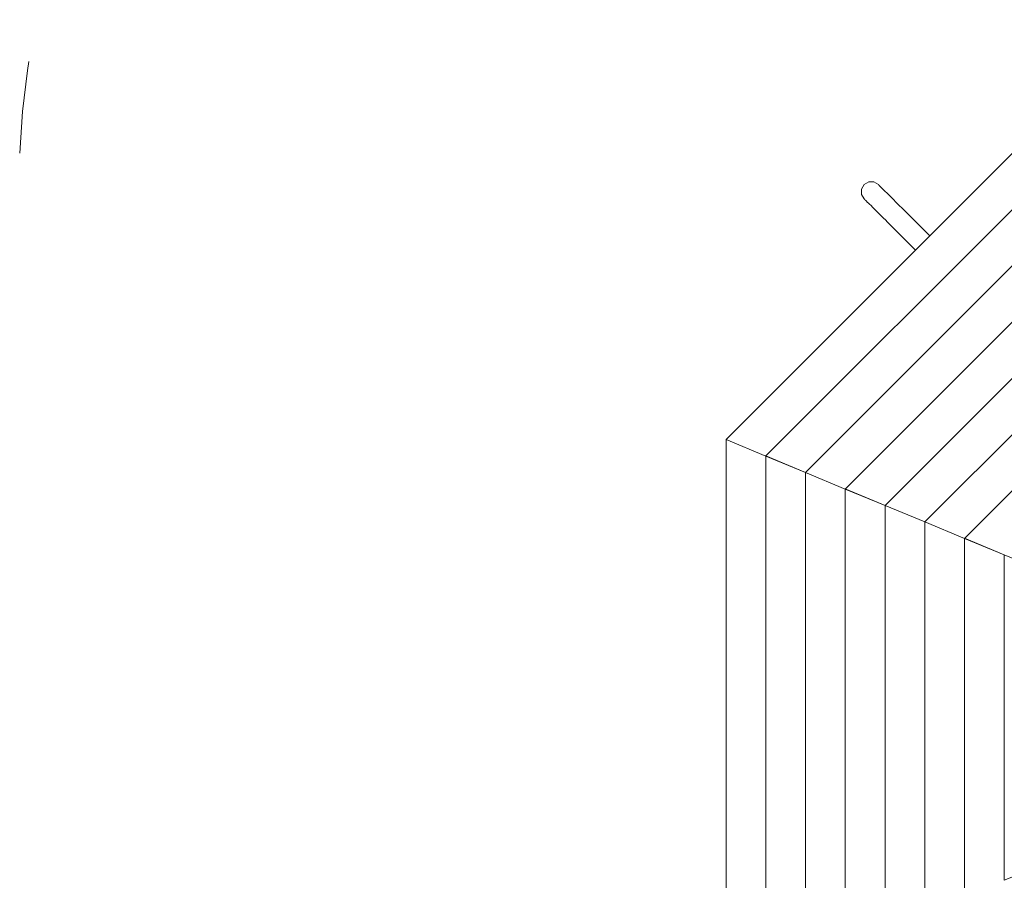
# Model space of a CAD drawing. Units: millimetres. Extents: x 280.6 to 354.1, y 154.3 to 235.3.
# Drawn here: x 310.1 to 320.7, y 181.8 to 191 of the extents above; entities that cross this region are included whole.
import ezdxf

# ---------------------------------------------------------------- set-up
doc = ezdxf.new("R2010")
doc.units = ezdxf.units.MM
doc.header["$MEASUREMENT"] = 0
doc.linetypes.add('AI-Linetype-15', pattern=[2.116667, 1.058333, -1.058333])
doc.layers.add('Ebene 1', color=7, linetype='Continuous', lineweight=0)

# ---------------------------------------------------------------- blocks, each defined once
blk = doc.blocks.new('Block_0')
at = {"layer": 'Ebene 1', "color": 250, "linetype": 'AI-Linetype-15', "lineweight": 18}
blk.add_open_spline([(319.026, 198.267), (314.238, 198.157), (310.353, 194.357), (310.137, 189.573)], degree=3, dxfattribs=at)
blk = doc.blocks.new('Block_1')
at = {"layer": 'Ebene 1', "color": 250, "lineweight": 9}
for p, q in [((317.684, 186.516), (321.883, 190.715)), ((322.059, 190.29), (318.109, 186.34)), ((322.235, 189.866), (318.533, 186.164)), ((322.411, 189.441), (318.958, 185.988)), ((319.131, 189.189), (319.159, 189.238)), ((319.159, 189.238), (319.207, 189.266)), ((319.207, 189.266), (319.263, 189.266)), ((319.263, 189.266), (319.311, 189.238)), ((319.311, 189.238), (319.312, 189.237)), ((319.312, 189.237), (319.315, 189.234)), ((319.315, 189.234), (319.319, 189.229)), ((319.319, 189.229), (319.326, 189.223)), ((319.131, 189.134), (319.131, 189.189)), ((319.159, 189.086), (319.131, 189.134)), ((319.334, 189.214), (319.326, 189.223)), ((319.334, 189.214), (319.344, 189.205)), ((319.344, 189.205), (319.356, 189.193)), ((319.356, 189.193), (319.369, 189.18)), ((319.384, 189.165), (319.369, 189.18)), ((319.399, 189.149), (319.384, 189.165)), ((319.417, 189.132), (319.399, 189.149)), ((319.435, 189.114), (319.417, 189.132)), ((319.16, 189.085), (319.159, 189.086)), ((319.163, 189.082), (319.16, 189.085)), ((319.167, 189.077), (319.163, 189.082)), ((319.167, 189.077), (319.174, 189.071)), ((319.174, 189.071), (319.182, 189.062)), ((319.182, 189.062), (319.192, 189.052)), ((319.192, 189.052), (319.204, 189.041)), ((319.204, 189.041), (319.217, 189.028)), ((319.217, 189.028), (319.232, 189.013)), ((319.454, 189.095), (319.435, 189.114)), ((319.474, 189.075), (319.454, 189.095)), ((319.494, 189.054), (319.474, 189.075)), ((319.516, 189.033), (319.494, 189.054)), ((319.537, 189.012), (319.516, 189.033)), ((319.232, 189.013), (319.247, 188.997)), ((319.247, 188.997), (319.265, 188.98)), ((319.265, 188.98), (319.283, 188.962)), ((319.283, 188.962), (319.302, 188.943)), ((319.302, 188.943), (319.322, 188.923)), ((319.322, 188.923), (319.342, 188.902)), ((322.587, 189.017), (319.383, 185.812)), ((319.559, 188.99), (319.537, 189.012)), ((319.859, 188.69), (319.559, 188.99)), ((319.342, 188.902), (319.364, 188.881)), ((319.364, 188.881), (319.385, 188.86)), ((319.385, 188.86), (319.407, 188.838)), ((319.407, 188.838), (319.707, 188.538)), ((322.763, 188.592), (319.807, 185.636)), ((322.939, 188.167), (320.232, 185.46)), ((317.683, 186.516), (318.108, 186.339)), ((317.683, 180.577), (317.683, 186.516)), ((318.108, 186.339), (317.683, 186.515)), ((318.108, 186.34), (318.108, 180.753)), ((318.108, 186.34), (318.532, 186.163)), ((318.532, 186.163), (318.108, 186.339)), ((318.532, 186.164), (318.532, 180.929)), ((318.532, 186.164), (318.957, 185.987)), ((318.957, 185.987), (318.532, 186.163)), ((318.957, 185.988), (318.957, 181.105)), ((318.957, 185.988), (319.382, 185.811)), ((319.382, 185.811), (318.957, 185.987)), ((319.382, 185.812), (319.382, 181.281)), ((319.382, 185.812), (319.806, 185.635)), ((319.806, 185.635), (319.382, 185.811)), ((319.806, 185.637), (319.806, 181.457)), ((319.806, 185.637), (320.231, 185.46)), ((320.231, 185.459), (319.806, 185.635)), ((320.231, 185.461), (320.231, 181.632)), ((320.231, 185.461), (320.655, 185.284)), ((320.655, 185.283), (320.231, 185.459)), ((320.655, 185.285), (320.655, 181.808)), ((320.655, 185.285), (321.08, 185.108)), ((321.08, 185.108), (320.655, 185.283)), ((320.655, 181.808), (321.08, 181.983))]:
    blk.add_line(p, q, dxfattribs=at)

msp = doc.modelspace()

# ---------------------------------------------------------------- block references
at = {"layer": 'Ebene 1'}
for name in ['Block_0', 'Block_1']:
    msp.add_blockref(name, (0, 0), dxfattribs=at)

doc.saveas('drawing.dxf')
